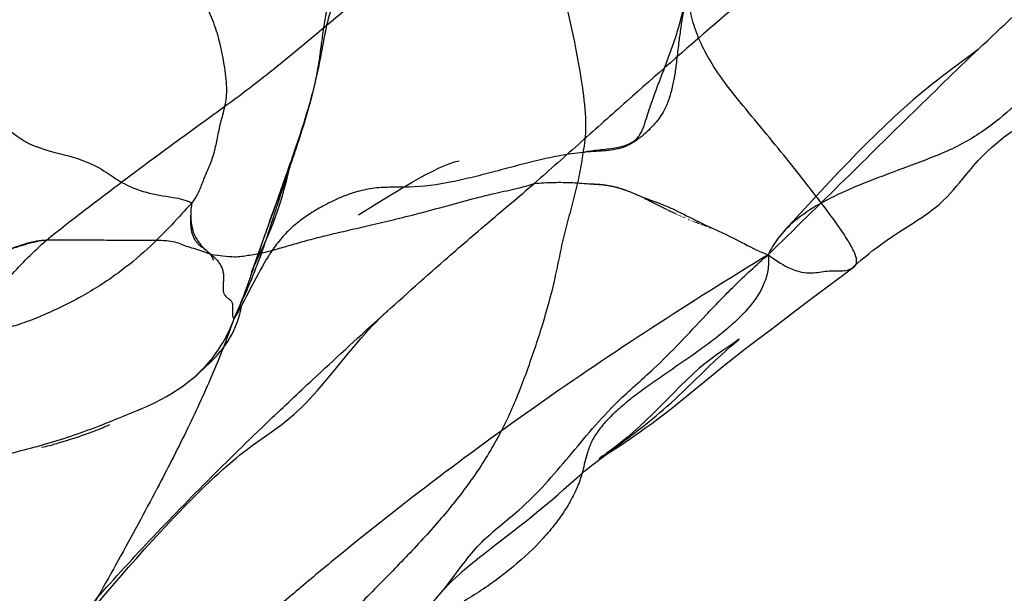
# Model space of a CAD drawing. Units: millimetres. Extents: x 0 to 420, y 0 to 297.
# Drawn here: x 193 to 197, y 169 to 171 of the extents above; entities that cross this region are included whole.
import ezdxf

# ---------------------------------------------------------------- set-up
doc = ezdxf.new("R2010")
doc.units = ezdxf.units.MM
doc.header["$LTSCALE"] = 23.1
doc.layers.add('DEFAULTSHADER_29', color=7, linetype='CONTINUOUS')

msp = doc.modelspace()

# ---------------------------------------------------------------- linework, layer by layer
at = {"layer": 'DEFAULTSHADER_29', "color": 6, "linetype": 'Continuous'}
for p, q in [((197.2732, 171.337), (197.2735, 171.3373)), ((194.3484, 170.8634), (194.3478, 170.8614)), ((194.3485, 170.8594), (194.3499, 170.8654)), ((194.3502, 170.8687), (194.3496, 170.8671)), ((194.3516, 170.8733), (194.3511, 170.8718)), ((194.3512, 170.8703), (194.3522, 170.8744)), ((194.3524, 170.8759), (194.352, 170.8746)), ((194.3531, 170.8781), (194.3527, 170.877)), ((194.353, 170.8776), (194.3536, 170.8798)), ((194.3536, 170.88), (194.3533, 170.8791)), ((194.354, 170.8814), (194.3538, 170.8808)), ((194.3539, 170.881), (194.3541, 170.8817)), ((194.3542, 170.8821), (194.3541, 170.8819)), ((194.3383, 170.8331), (194.3323, 170.816)), ((194.3354, 170.8055), (194.3485, 170.8594)), ((194.3423, 170.8448), (194.3393, 170.8362)), ((194.3449, 170.8525), (194.3423, 170.8448)), ((194.3464, 170.8572), (194.3457, 170.8549)), ((194.3203, 170.7817), (194.1985, 170.4387)), ((194.3323, 170.816), (194.322, 170.7866)), ((194.3279, 170.7757), (194.3311, 170.788)), ((194.3311, 170.788), (194.3354, 170.8055)), ((195.6695, 170.7617), (195.6712, 170.7615)), ((195.6729, 170.7613), (195.6747, 170.7611)), ((195.6764, 170.7609), (195.678, 170.7607)), ((195.6797, 170.7605), (195.6814, 170.7603)), ((195.6878, 170.7593), (195.6894, 170.7591)), ((195.691, 170.7588), (195.6926, 170.7586)), ((195.6941, 170.7583), (195.6956, 170.7581)), ((195.6972, 170.7578), (195.6987, 170.7575)), ((195.7002, 170.7573), (195.7016, 170.757)), ((195.7031, 170.7567), (195.7046, 170.7564)), ((195.706, 170.7562), (195.7074, 170.7559)), ((195.7089, 170.7556), (195.7103, 170.7553)), ((195.7117, 170.755), (195.7131, 170.7547)), ((195.7144, 170.7544), (195.7158, 170.7541)), ((195.7172, 170.7538), (195.7185, 170.7535)), ((195.7199, 170.7532), (195.7212, 170.7528)), ((195.7226, 170.7525), (195.7239, 170.7522)), ((195.7252, 170.7519), (195.7265, 170.7516)), ((195.7278, 170.7512), (195.7291, 170.7509)), ((195.7304, 170.7506), (195.7317, 170.7502)), ((195.733, 170.7499), (195.7343, 170.7495)), ((195.7356, 170.7492), (195.7369, 170.7489)), ((195.7381, 170.7485), (195.7394, 170.7482)), ((195.7406, 170.7478), (195.7419, 170.7474)), ((195.7432, 170.7471), (195.7444, 170.7467)), ((195.7456, 170.7464), (195.7469, 170.746)), ((195.7481, 170.7456), (195.7493, 170.7453)), ((195.7506, 170.7449), (195.7518, 170.7445)), ((195.753, 170.7441), (195.7542, 170.7437)), ((195.7554, 170.7434), (195.7566, 170.743)), ((195.7578, 170.7426), (195.759, 170.7422)), ((195.7602, 170.7418), (195.7614, 170.7414)), ((195.7626, 170.741), (195.7638, 170.7406)), ((195.765, 170.7402), (195.7661, 170.7398)), ((195.7673, 170.7394), (195.7685, 170.739)), ((195.7697, 170.7386), (195.7708, 170.7382)), ((195.772, 170.7378), (195.7731, 170.7374)), ((195.7754, 170.7366), (195.7766, 170.7362)), ((195.7789, 170.7353), (195.78, 170.7349)), ((195.7823, 170.7341), (195.7834, 170.7336)), ((195.7856, 170.7328), (195.7867, 170.7324)), ((195.789, 170.7315), (195.7901, 170.7311)), ((195.7923, 170.7302), (195.7934, 170.7298)), ((195.7956, 170.7289), (195.7967, 170.7285)), ((195.7988, 170.7276), (195.7999, 170.7271)), ((195.8021, 170.7263), (195.8032, 170.7258)), ((195.8053, 170.7249), (195.8064, 170.7245)), ((195.8085, 170.7236), (195.8096, 170.7231)), ((195.8117, 170.7222), (195.8128, 170.7218)), ((195.8159, 170.7204), (195.817, 170.7199)), ((195.8201, 170.7186), (195.8211, 170.7181)), ((195.8242, 170.7167), (195.8253, 170.7162)), ((195.8283, 170.7149), (195.8294, 170.7144)), ((195.8324, 170.713), (195.8334, 170.7125)), ((195.8375, 170.7106), (195.8385, 170.7102)), ((195.8425, 170.7083), (195.8435, 170.7078)), ((195.8475, 170.7059), (195.8485, 170.7055)), ((195.8534, 170.7031), (195.8602, 170.6997)), ((195.8602, 170.6997), (195.867, 170.6964)), ((194.6351, 170.6328), (194.7216, 170.6865)), ((195.9419, 170.6585), (195.9483, 170.6553)), ((195.951, 170.6539), (195.9575, 170.6508)), ((193.9212, 170.6423), (193.9204, 170.6241)), ((195.9584, 170.6503), (195.9648, 170.6472)), ((195.9657, 170.6467), (195.9721, 170.6437)), ((195.9721, 170.6437), (195.9785, 170.6406)), ((195.9785, 170.6406), (195.985, 170.6376)), ((195.9895, 170.6354), (195.9905, 170.635)), ((195.9951, 170.6329), (195.996, 170.6325)), ((196.0006, 170.6304), (196.0015, 170.63)), ((196.0061, 170.6279), (196.007, 170.6275)), ((196.0116, 170.6254), (196.0126, 170.625)), ((196.0172, 170.623), (196.0181, 170.6226)), ((196.0227, 170.6206), (196.0236, 170.6202)), ((196.0283, 170.6183), (196.0292, 170.6179)), ((196.0338, 170.6159), (196.0347, 170.6156)), ((196.0392, 170.6137), (196.0401, 170.6133)), ((196.0446, 170.6115), (196.0455, 170.6112)), ((196.0498, 170.6094), (196.0506, 170.6091)), ((196.0548, 170.6074), (196.0556, 170.6071)), ((196.0604, 170.6052), (196.0612, 170.6049)), ((196.0726, 170.6006), (196.0793, 170.5981)), ((196.0807, 170.5975), (196.0872, 170.5952)), ((196.0921, 170.5934), (196.1145, 170.5852)), ((196.1158, 170.5847), (196.1165, 170.5845)), ((196.1203, 170.5831), (196.1209, 170.5829)), ((196.1234, 170.5819), (196.124, 170.5817)), ((196.1258, 170.581), (196.1264, 170.5808)), ((196.1276, 170.5803), (196.1282, 170.5801)), ((196.1293, 170.5796), (196.1299, 170.5794)), ((196.1304, 170.5792), (196.131, 170.579)), ((196.1315, 170.5788), (196.132, 170.5786)), ((196.1325, 170.5784), (196.133, 170.5781)), ((196.1335, 170.5779), (196.134, 170.5778)), ((196.936, 170.5587), (197.0005, 170.6)), ((194.205, 170.4451), (194.2291, 170.4966)), ((194.1976, 170.429), (194.205, 170.4451)), ((194.1908, 170.4139), (194.1976, 170.429)), ((196.5412, 170.2583), (196.6194, 170.3175)), ((196.3952, 170.1469), (196.5412, 170.2583)), ((196.2947, 170.0714), (196.3952, 170.1469)), ((196.0335, 169.8954), (196.0981, 169.9583)), ((193.4543, 169.6903), (193.4411, 169.6859)), ((193.4672, 169.6948), (193.4543, 169.6903)), ((193.4799, 169.6992), (193.4672, 169.6948)), ((193.4925, 169.7037), (193.4799, 169.6992)), ((194.1924, 169.6561), (194.2495, 169.6962)), ((193.3858, 169.6682), (193.3712, 169.6636)), ((193.4071, 169.6749), (193.3858, 169.6682)), ((193.4277, 169.6815), (193.4071, 169.6749)), ((193.4411, 169.6859), (193.4277, 169.6815)), ((195.7189, 169.6356), (195.743, 169.6528)), ((195.6596, 169.5944), (195.6973, 169.6204)), ((195.6759, 169.6058), (195.6634, 169.597)), ((195.6973, 169.6204), (195.7189, 169.6356)), ((195.6596, 169.5944), (195.6638, 169.5972)), ((195.2141, 169.2235), (195.2816, 169.2755)), ((195.2816, 169.2755), (195.3271, 169.311)), ((193.7229, 169.2062), (193.7577, 169.2446)), ((193.6893, 169.1687), (193.7229, 169.2062)), ((195.1711, 169.1899), (195.2141, 169.2235)), ((193.6566, 169.1317), (193.6893, 169.1687)), ((193.6247, 169.0951), (193.6566, 169.1317)), ((193.5777, 169.0408), (193.6247, 169.0951)), ((193.4115, 168.8461), (193.5777, 169.0408))]:
    msp.add_line(p, q, dxfattribs=at)
for points in [[(197.2735, 171.3373), (197.2626, 171.3288), (197.2445, 171.3152)], [(197.2445, 171.3152), (197.1843, 171.2708), (197.1507, 171.2457), (197.1142, 171.218), (197.0759, 171.188), (197.0371, 171.1565), (196.9972, 171.1228), (196.957, 171.0875), (196.917, 171.0511), (196.8772, 171.0136), (196.8374, 170.9751), (196.798, 170.9359), (196.7586, 170.896), (196.7195, 170.8556), (196.6807, 170.8151), (196.642, 170.7741), (196.6035, 170.7328), (196.4479, 170.5639)], [(197.2251, 170.8072), (197.2349, 170.8189), (197.2445, 170.8303), (197.2541, 170.8415), (197.2637, 170.8523), (197.2739, 170.8635), (197.2844, 170.8748), (197.2955, 170.8862), (197.31, 170.9005), (197.3302, 170.9193), (197.3552, 170.9411), (197.3844, 170.9644), (197.4184, 170.9895), (197.457, 171.0162), (197.4946, 171.0411), (197.5573, 171.0822)], [(194.7216, 170.6865), (194.773, 170.718), (194.797, 170.7325), (194.8201, 170.7463), (194.8421, 170.7593), (194.8632, 170.7715), (194.8835, 170.783), (194.903, 170.7938), (194.9217, 170.8037), (194.9396, 170.813), (194.9567, 170.8216), (194.9729, 170.8293), (194.9883, 170.8363), (195.0029, 170.8425), (195.0164, 170.848), (195.0287, 170.8525), (195.0399, 170.8564), (195.0497, 170.8594), (195.0575, 170.8615), (195.0637, 170.863)], [(197.0005, 170.6), (197.0169, 170.6107), (197.0333, 170.6216), (197.0491, 170.6325), (197.0638, 170.643), (197.0778, 170.6535), (197.0924, 170.6649), (197.1081, 170.6783), (197.1242, 170.693), (197.1396, 170.7083), (197.1542, 170.7236), (197.1682, 170.7392), (197.1813, 170.7544), (197.1932, 170.7686), (197.2251, 170.8072)], [(194.2291, 170.4966), (194.2392, 170.5188), (194.2494, 170.5419), (194.2597, 170.5662), (194.2701, 170.5921), (194.2805, 170.6197), (194.2907, 170.6486), (194.3005, 170.6786), (194.31, 170.7098), (194.3191, 170.7421), (194.3279, 170.7757)], [(195.6208, 170.764), (195.6229, 170.764), (195.6251, 170.7641), (195.6272, 170.7641), (195.6293, 170.764), (195.6314, 170.764), (195.6334, 170.764), (195.6355, 170.7639), (195.6375, 170.7639), (195.6395, 170.7638), (195.6415, 170.7638), (195.6435, 170.7637), (195.6455, 170.7636), (195.6474, 170.7635), (195.6493, 170.7634), (195.6512, 170.7633), (195.6531, 170.7632), (195.655, 170.763), (195.6569, 170.7629), (195.6587, 170.7627), (195.6606, 170.7626), (195.6624, 170.7624), (195.6642, 170.7623), (195.666, 170.7621), (195.6677, 170.7619)], [(195.683, 170.7601), (195.6846, 170.7598), (195.6862, 170.7596)], [(195.868, 170.6959), (195.8747, 170.6926), (195.9419, 170.6585)], [(193.9204, 170.6241), (193.9202, 170.6186), (193.9201, 170.6134), (193.92, 170.6085), (193.92, 170.6039), (193.9201, 170.5997), (193.9202, 170.5955), (193.9204, 170.5914), (193.9206, 170.5875), (193.9209, 170.5835), (193.9213, 170.5796), (193.9218, 170.5757), (193.9223, 170.5717), (193.923, 170.5678), (193.9237, 170.5638), (193.9246, 170.5598), (193.9256, 170.5557), (193.9267, 170.5518), (193.9279, 170.5479), (193.9293, 170.5441), (193.9307, 170.5404), (193.9323, 170.5368), (193.934, 170.5333), (193.9358, 170.5299), (193.9377, 170.5266), (193.9397, 170.5234), (193.9419, 170.5203), (193.9441, 170.5173), (193.9465, 170.5144), (193.949, 170.5116), (193.9516, 170.5089), (193.9543, 170.5063), (193.9571, 170.5037), (193.9599, 170.5013), (193.9629, 170.4988), (193.966, 170.4965), (193.9691, 170.4942), (193.9722, 170.4919)], [(196.0658, 170.6032), (196.0666, 170.6029), (196.0726, 170.6006)], [(196.1344, 170.5776), (196.1349, 170.5774), (196.1353, 170.5772), (196.1357, 170.577), (196.1362, 170.5768)], [(196.735, 170.4042), (196.7474, 170.4157), (196.7608, 170.4277), (196.7757, 170.4405), (196.7917, 170.4539), (196.8078, 170.467), (196.8241, 170.4798), (196.8407, 170.4924), (196.8571, 170.5046), (196.873, 170.5161), (196.8888, 170.5271), (196.9046, 170.5379), (196.9203, 170.5484), (196.936, 170.5587)], [(193.9754, 170.4896), (193.9786, 170.4873), (193.9818, 170.485), (193.9849, 170.4827), (193.9879, 170.4803), (193.9909, 170.4778), (193.9939, 170.4752), (193.9967, 170.4724), (193.9995, 170.4695), (194.0022, 170.4663), (194.0048, 170.463), (194.0072, 170.4595), (194.0095, 170.4558), (194.0117, 170.4519), (194.0136, 170.4479), (194.0155, 170.4438), (194.0171, 170.4396)], [(194.1794, 170.3879), (194.1805, 170.3904), (194.1825, 170.395), (194.1849, 170.4006), (194.1876, 170.4069), (194.1908, 170.4139)], [(194.1985, 170.4387), (194.1897, 170.4147), (194.1858, 170.4042), (194.1827, 170.3962), (194.1806, 170.3909), (194.1795, 170.3881)], [(196.6194, 170.3175), (196.7009, 170.3781), (196.7427, 170.4088)], [(193.9328, 169.9385), (193.9463, 169.95), (193.9596, 169.9617), (193.9728, 169.9735), (193.9858, 169.9856), (193.9985, 169.9978), (194.011, 170.0103), (194.0232, 170.0231), (194.035, 170.0362), (194.0465, 170.0497), (194.0576, 170.0636), (194.0682, 170.078), (194.0782, 170.0928), (194.0877, 170.1081), (194.0966, 170.1238), (194.1047, 170.1399), (194.112, 170.1563), (194.1186, 170.1732), (194.1244, 170.1906), (194.1295, 170.2087), (194.1337, 170.2269), (194.1369, 170.2442)], [(194.5847, 170.0335), (194.6, 170.0521), (194.6153, 170.0705), (194.6307, 170.0888), (194.6462, 170.1067), (194.6619, 170.1245), (194.6777, 170.1419), (194.6936, 170.159), (194.7098, 170.1757), (194.7261, 170.1921), (194.7427, 170.208), (194.7596, 170.2236)], [(196.216, 170.0743), (196.1821, 170.051), (196.1598, 170.0355), (196.1355, 170.018), (196.1106, 169.9989), (196.0846, 169.9774), (196.058, 169.9537), (196.0312, 169.9284), (196.0037, 169.9013), (195.9756, 169.8729)], [(196.0296, 169.8578), (196.1604, 169.9653), (196.1943, 169.9927), (196.2279, 170.0196), (196.2612, 170.0458), (196.2947, 170.0714)], [(196.0981, 169.9583), (196.1269, 169.9861), (196.1538, 170.0117), (196.1787, 170.0348), (196.2004, 170.0547), (196.2187, 170.0712), (196.2338, 170.0846), (196.2452, 170.0945), (196.2523, 170.1005), (196.2554, 170.1031), (196.2527, 170.101), (196.247, 170.0966), (196.2387, 170.0904), (196.2285, 170.083), (196.216, 170.0743)], [(194.2495, 169.6962), (194.2692, 169.7103), (194.2888, 169.7247), (194.308, 169.7393), (194.3262, 169.7537), (194.3434, 169.7679), (194.3601, 169.7824), (194.377, 169.7976), (194.3938, 169.8137), (194.4105, 169.8303), (194.4271, 169.8475), (194.4436, 169.8653), (194.46, 169.8836), (194.4761, 169.902), (194.4921, 169.9207), (194.5078, 169.9395), (194.5234, 169.9584), (194.5847, 170.0335)], [(195.9756, 169.8729), (195.9184, 169.8144), (195.8889, 169.7848), (195.8602, 169.7571), (195.8321, 169.7309), (195.8046, 169.7065), (195.7784, 169.6842), (195.7535, 169.664), (195.7302, 169.6458), (195.7094, 169.6301), (195.6913, 169.6168)], [(195.743, 169.6528), (195.756, 169.6622), (195.7696, 169.6722), (195.7836, 169.6825), (195.798, 169.6933), (195.8127, 169.7044), (195.8276, 169.7159), (195.8425, 169.7275), (195.8573, 169.7393), (195.8723, 169.7514), (195.8874, 169.7638), (195.9027, 169.7766), (195.9182, 169.7897), (195.9339, 169.8033), (195.9499, 169.8174), (195.9661, 169.832), (195.9826, 169.8471), (195.9993, 169.8627), (196.0163, 169.8788), (196.0335, 169.8954)], [(195.7935, 169.6802), (195.8355, 169.7094), (195.8585, 169.7257), (195.8835, 169.7438), (195.9096, 169.7632), (195.9376, 169.7845), (195.9674, 169.8078), (195.9983, 169.8324), (196.0296, 169.8578)], [(193.5746, 169.7376), (193.5692, 169.7351), (193.5638, 169.7326), (193.5583, 169.7301), (193.5526, 169.7276), (193.5469, 169.7251), (193.5411, 169.7226), (193.5352, 169.7202), (193.5293, 169.7178), (193.5232, 169.7154), (193.5172, 169.713), (193.5111, 169.7107), (193.5049, 169.7083), (193.4987, 169.706), (193.4925, 169.7037)], [(193.3712, 169.6636), (193.3563, 169.6591), (193.3489, 169.6569), (193.3414, 169.6547), (193.3338, 169.6525), (193.3261, 169.6504), (193.3182, 169.6483), (193.3103, 169.6463), (193.3023, 169.6445), (193.2942, 169.6429), (193.286, 169.6415)], [(193.7577, 169.2446), (193.7937, 169.2838), (193.8124, 169.3038), (193.8315, 169.3241), (193.851, 169.3447), (193.8711, 169.3657), (193.8918, 169.3871), (193.9129, 169.4086), (193.9343, 169.4301), (193.9561, 169.4518), (193.9779, 169.4731), (193.9991, 169.4935), (194.0199, 169.5132), (194.0402, 169.532), (194.0598, 169.5497), (194.0786, 169.5663), (194.0967, 169.5818), (194.1141, 169.5963), (194.1305, 169.6097), (194.1464, 169.6222), (194.1621, 169.6342), (194.177, 169.6451), (194.1924, 169.6561)], [(195.5082, 169.4618), (195.5748, 169.5209), (195.5847, 169.5295), (195.5988, 169.5417), (195.6321, 169.5693), (195.6899, 169.611), (195.7518, 169.6517), (195.7935, 169.6802)], [(195.3271, 169.311), (195.3498, 169.329), (195.3724, 169.3471), (195.3949, 169.3653), (195.4173, 169.3838), (195.4398, 169.4026), (195.4622, 169.4217), (195.4848, 169.4413), (195.5082, 169.4618)], [(194.9861, 169.0217), (194.9957, 169.0331), (195.005, 169.0434), (195.0147, 169.0538), (195.0254, 169.0647), (195.0368, 169.076), (195.0493, 169.0878), (195.0633, 169.1005), (195.0785, 169.114), (195.0949, 169.1281), (195.1125, 169.1427), (195.1311, 169.158), (195.1507, 169.1738), (195.1711, 169.1899)]]:
    msp.add_lwpolyline(points, dxfattribs=at)
for points, knots in [([(196.3786, 170.4621), (196.4877, 170.5687), (196.6949, 170.7718), (196.9983, 171.0716), (197.2936, 171.3585), (197.7028, 171.7395), (198.2545, 172.2057), (198.975, 172.7415), (199.7633, 173.2557), (200.3213, 173.5731), (200.6112, 173.727)], [0, 0, 0, 0, 0.085235, 0.162066, 0.238329, 0.315251, 0.474466, 0.641539, 0.816637, 1, 1, 1, 1]), ([(194.3198, 173.3967), (194.1917, 173.2856), (193.9372, 173.0613), (193.5685, 172.7107), (193.2084, 172.3514), (192.9143, 172.0463), (192.6819, 171.7995), (192.5091, 171.6129), (192.3378, 171.425), (192.2246, 171.2988), (192.1685, 171.2353)], [0, 0, 0, 0, 0.166698, 0.333412, 0.500077, 0.666713, 0.750031, 0.833351, 0.916675, 1, 1, 1, 1]), ([(194.6446, 172.7731), (194.6809, 172.7451), (194.7534, 172.6806), (194.8594, 172.5798), (194.9584, 172.4706), (195.0444, 172.3572), (195.1201, 172.2417), (195.1954, 172.1285), (195.2719, 172.0152), (195.3599, 171.892), (195.4481, 171.7378), (195.5165, 171.5486), (195.5593, 171.3506), (195.5908, 171.171), (195.606, 171.022), (195.5983, 170.9343), (195.5898, 170.8984)], [0, 0, 0, 0, 0.063222, 0.133688, 0.201558, 0.266286, 0.329609, 0.391994, 0.453718, 0.518103, 0.600685, 0.697799, 0.793979, 0.879771, 0.949171, 1, 1, 1, 1]), ([(197.6526, 172.6008), (197.5858, 172.5567), (197.3879, 172.424), (197.0672, 172.1936), (196.7571, 171.952), (196.4524, 171.7018), (196.1447, 171.4407), (195.8356, 171.169), (195.5815, 170.9412), (195.4503, 170.8248), (195.3831, 170.766)], [0, 0, 0, 0, 0.082237, 0.244628, 0.405442, 0.485752, 0.649531, 0.819849, 0.908299, 1, 1, 1, 1]), ([(198.3377, 172.4403), (198.3286, 172.4096), (198.3119, 172.3404), (198.2929, 172.2271), (198.2755, 172.1007), (198.2577, 171.9698), (198.2324, 171.8432), (198.1968, 171.7268), (198.1483, 171.6225), (198.081, 171.5287), (197.9852, 171.4499), (197.8676, 171.3836), (197.7389, 171.3191), (197.6063, 171.2494), (197.4828, 171.1521), (197.3616, 171.033), (197.2087, 170.9292), (197.0359, 170.8602), (196.8732, 170.8007), (196.7277, 170.744), (196.6007, 170.6834), (196.4963, 170.6149), (196.4227, 170.5398), (196.3906, 170.4863), (196.3786, 170.4621)], [0, 0, 0, 0, 0.032126, 0.071349, 0.11513, 0.160198, 0.20385, 0.244493, 0.282075, 0.318802, 0.359217, 0.40539, 0.453967, 0.503849, 0.555219, 0.610915, 0.674341, 0.7389, 0.796937, 0.848295, 0.895468, 0.9379, 0.97292, 1, 1, 1, 1]), ([(193.3064, 170.5252), (193.4143, 170.6111), (193.6388, 170.7836), (193.8982, 170.9735), (194.0786, 171.1039), (194.2053, 171.1979), (194.3627, 171.325), (194.552, 171.4846), (194.7799, 171.6737), (195.0523, 171.8846), (195.3309, 172.0926), (195.5057, 172.2244), (195.578, 172.2742)], [0, 0, 0, 0, 0.144211, 0.296216, 0.336248, 0.377139, 0.461238, 0.547844, 0.636181, 0.771073, 0.908202, 1, 1, 1, 1]), ([(193.9521, 171.5807), (193.9691, 171.5558), (193.9982, 171.5037), (194.0389, 171.3965), (194.0591, 171.2972), (194.0709, 171.2114), (194.0738, 171.1657), (194.0708, 171.1238), (194.0636, 171.0855), (194.0544, 171.0502), (194.0452, 171.0167), (194.038, 170.9842), (194.0299, 170.9428), (194.0195, 170.8927), (193.9986, 170.8368), (193.9793, 170.7928), (193.9659, 170.7579), (193.9554, 170.7325), (193.9423, 170.7072), (193.9313, 170.6912), (193.9251, 170.6834)], [0, 0, 0, 0, 0.095463, 0.188362, 0.362702, 0.415187, 0.463468, 0.507444, 0.548237, 0.586706, 0.623303, 0.65838, 0.692243, 0.757254, 0.82028, 0.880908, 0.90991, 0.938702, 0.968283, 1, 1, 1, 1]), ([(196.3786, 170.4621), (196.406, 170.4423), (196.4515, 170.4119), (196.5157, 170.3872), (196.5618, 170.3832), (196.5977, 170.3884), (196.6304, 170.394), (196.6618, 170.3937), (196.6902, 170.3932), (196.7155, 170.396), (196.7361, 170.4036), (196.7538, 170.4165), (196.7581, 170.4433), (196.7444, 170.4791), (196.7165, 170.5287), (196.6722, 170.5935), (196.6134, 170.6732), (196.5407, 170.7676), (196.455, 170.8755), (196.3598, 170.9919), (196.2628, 171.1084), (196.1761, 171.2177), (196.112, 171.3199), (196.0697, 171.4146), (196.0446, 171.5069), (196.0374, 171.5688), (196.0352, 171.6001)], [0, 0, 0, 0, 0.056166, 0.090282, 0.113057, 0.131969, 0.150412, 0.167969, 0.183921, 0.197791, 0.209778, 0.22036, 0.232153, 0.251462, 0.283086, 0.326759, 0.381569, 0.447518, 0.524521, 0.610356, 0.697105, 0.77632, 0.841778, 0.896872, 0.947895, 1, 1, 1, 1]), ([(192.7169, 171.154), (192.7745, 171.1501), (192.8964, 171.1086), (193.0783, 171.0655), (193.2113, 170.9284), (193.3764, 170.8927), (193.5207, 170.8476), (193.6231, 170.7668), (193.7321, 170.7238), (193.8342, 170.7093), (193.9008, 170.6967), (193.9251, 170.6834)], [0, 0, 0, 0, 0.13235, 0.293426, 0.418716, 0.552684, 0.671821, 0.762209, 0.848299, 0.936367, 1, 1, 1, 1]), ([(195.5898, 170.8984), (195.5587, 170.8952), (195.4963, 170.8859), (195.4034, 170.8659), (195.3105, 170.8423), (195.2177, 170.8173), (195.1251, 170.7931), (195.0032, 170.7653), (194.8863, 170.7486), (194.7764, 170.7503), (194.7031, 170.7481), (194.6301, 170.7329), (194.5591, 170.7078), (194.4918, 170.6756), (194.4297, 170.6387), (194.3734, 170.5986), (194.3234, 170.5529), (194.2801, 170.5003), (194.2284, 170.4224), (194.1743, 170.3171), (194.1309, 170.2324), (194.1061, 170.1919)], [0, 0, 0, 0, 0.0534, 0.107544, 0.162217, 0.217056, 0.271642, 0.325588, 0.430631, 0.471889, 0.51325, 0.555538, 0.598609, 0.641471, 0.682805, 0.721672, 0.759459, 0.798038, 0.837691, 0.918817, 1, 1, 1, 1]), ([(195.5898, 170.8984), (195.5867, 170.8681), (195.5769, 170.8076), (195.5554, 170.7174), (195.531, 170.6271), (195.5071, 170.5359), (195.4877, 170.4431), (195.4615, 170.3169), (195.4178, 170.1584), (195.3645, 170.0014), (195.318, 169.8761), (195.2663, 169.7529), (195.1866, 169.6046), (195.0705, 169.4369), (194.9362, 169.2782), (194.7893, 169.1237), (194.6615, 168.9949), (194.558, 168.8886), (194.5062, 168.834), (194.4805, 168.8063)], [0, 0, 0, 0, 0.037546, 0.075726, 0.114394, 0.153255, 0.19217, 0.231513, 0.312454, 0.395058, 0.436326, 0.477494, 0.560066, 0.643718, 0.72906, 0.816742, 0.907034, 0.953178, 1, 1, 1, 1]), ([(193.2607, 168.691), (193.3344, 168.7824), (193.4882, 168.9646), (193.8157, 169.3249), (194.1364, 169.6455), (194.5629, 170.0461), (194.8741, 170.3294), (195.1917, 170.6043), (195.3202, 170.7116), (195.3831, 170.766)], [0, 0, 0, 0, 0.118582, 0.240527, 0.491328, 0.576083, 0.831069, 0.916039, 1, 1, 1, 1]), ([(193.3064, 170.5252), (193.3356, 170.526), (193.3955, 170.526), (193.4848, 170.5265), (193.5705, 170.5251), (193.6476, 170.5238), (193.7139, 170.5244), (193.7695, 170.525), (193.8147, 170.5241), (193.8512, 170.5185), (193.8809, 170.5077), (193.9095, 170.4955), (193.9418, 170.488), (193.9758, 170.4763), (194.0135, 170.4612), (194.0588, 170.4578), (194.1103, 170.4517), (194.1661, 170.4597), (194.2244, 170.4701), (194.2842, 170.4853), (194.3472, 170.5042), (194.4159, 170.5237), (194.4913, 170.5431), (194.5734, 170.5627), (194.663, 170.5828), (194.7606, 170.6057), (194.8679, 170.6322), (194.9836, 170.6631), (195.1016, 170.6959), (195.2119, 170.7241), (195.3056, 170.7432), (195.36, 170.7582), (195.3831, 170.766)], [0, 0, 0, 0, 0.041188, 0.084616, 0.125947, 0.162185, 0.193501, 0.219564, 0.240697, 0.257335, 0.27132, 0.285231, 0.301179, 0.31795, 0.336028, 0.358048, 0.381658, 0.409052, 0.436945, 0.465457, 0.496089, 0.529746, 0.566316, 0.605972, 0.64896, 0.695927, 0.747516, 0.804972, 0.86498, 0.920463, 0.965559, 1, 1, 1, 1]), ([(195.3831, 170.766), (195.411, 170.7686), (195.4657, 170.7717), (195.5465, 170.7705), (195.6266, 170.7635), (195.7055, 170.7595), (195.7788, 170.7372), (195.8444, 170.7065), (195.9137, 170.6838), (195.9933, 170.6495), (196.0812, 170.6027), (196.1822, 170.5582), (196.2798, 170.5084), (196.3445, 170.4748), (196.3786, 170.4621)], [0, 0, 0, 0, 0.079426, 0.154966, 0.228871, 0.307194, 0.377948, 0.444165, 0.512184, 0.584333, 0.689493, 0.794061, 0.896897, 1, 1, 1, 1]), ([(193.9251, 170.6834), (193.8963, 170.6517), (193.8358, 170.5842), (193.7336, 170.4815), (193.6073, 170.377), (193.4807, 170.2963), (193.3658, 170.2374), (193.2904, 170.2035), (193.2319, 170.1802), (193.1923, 170.1661), (193.157, 170.1553), (193.1348, 170.15), (193.1246, 170.1482)], [0, 0, 0, 0, 0.131238, 0.278118, 0.443724, 0.633119, 0.737195, 0.8394, 0.8868, 0.930136, 0.96824, 1, 1, 1, 1]), ([(193.9251, 170.6834), (193.9233, 170.6706), (193.9208, 170.6468), (193.9208, 170.6047), (193.9272, 170.5679), (193.9403, 170.5376), (193.955, 170.5137), (193.9771, 170.4893), (194.0057, 170.4652), (194.0281, 170.4453), (194.0429, 170.4273), (194.0517, 170.4122), (194.0579, 170.3947), (194.06, 170.3797), (194.0604, 170.3682), (194.0602, 170.3583), (194.0595, 170.3459), (194.0586, 170.3317), (194.0581, 170.3174), (194.0594, 170.304), (194.0635, 170.2925), (194.0696, 170.2846), (194.0766, 170.2791), (194.0836, 170.2746), (194.0902, 170.2696), (194.0958, 170.2625), (194.0985, 170.2537), (194.0992, 170.2443), (194.0992, 170.235), (194.0989, 170.2252), (194.0986, 170.2156), (194.0987, 170.2069), (194.0994, 170.2005), (194.1007, 170.1963), (194.102, 170.194), (194.1038, 170.1924), (194.1053, 170.1919), (194.1061, 170.1919)], [0, 0, 0, 0, 0.069403, 0.129176, 0.22665, 0.267979, 0.30625, 0.37741, 0.444448, 0.507863, 0.538588, 0.569497, 0.601902, 0.63763, 0.650612, 0.664011, 0.691213, 0.717441, 0.740856, 0.768438, 0.78915, 0.806123, 0.821581, 0.836453, 0.851043, 0.866234, 0.884406, 0.899602, 0.916772, 0.934777, 0.952391, 0.968396, 0.981703, 0.987133, 0.991773, 0.995876, 1, 1, 1, 1]), ([(191.8474, 168.1063), (191.8811, 168.1808), (191.9486, 168.3292), (192.0843, 168.6238), (192.26, 168.9871), (192.4407, 169.3469), (192.5985, 169.6256), (192.7244, 169.8264), (192.8599, 170.0168), (193.0025, 170.1979), (193.1481, 170.3702), (193.2523, 170.4767), (193.3064, 170.5252)], [0, 0, 0, 0, 0.086309, 0.172019, 0.342214, 0.512123, 0.596646, 0.680103, 0.762067, 0.843128, 0.923308, 1, 1, 1, 1]), ([(196.3786, 170.4621), (196.0454, 170.2589), (195.5617, 169.9455), (194.9486, 169.4977), (194.6017, 169.2231), (194.3485, 169.0113), (193.9068, 168.6297), (193.4358, 168.1734), (192.9972, 167.69), (192.8094, 167.473), (192.671, 167.3082), (192.5302, 167.1352), (192.4369, 167.0155), (192.3886, 166.9524)], [0, 0, 0, 0, 0.219055, 0.323196, 0.426098, 0.467281, 0.50847, 0.75374, 0.834601, 0.874798, 0.914827, 0.955386, 1, 1, 1, 1]), ([(192.4815, 168.9542), (192.4828, 168.9626), (192.4867, 168.9799), (192.4955, 169.0072), (192.508, 169.0382), (192.5219, 169.076), (192.5339, 169.123), (192.5525, 169.1781), (192.5815, 169.2394), (192.6245, 169.3032), (192.6812, 169.3673), (192.7532, 169.4301), (192.8421, 169.4895), (192.9474, 169.545), (193.0653, 169.5847), (193.1808, 169.6248), (193.2969, 169.653), (193.4118, 169.6892), (193.5306, 169.7322), (193.6511, 169.7818), (193.7745, 169.8321), (193.8891, 169.8994), (193.987, 169.9839), (194.0595, 170.0831), (194.093, 170.1555), (194.1061, 170.1919)], [0, 0, 0, 0, 0.011744, 0.024601, 0.03974, 0.058128, 0.080443, 0.10696, 0.138732, 0.17421, 0.213401, 0.257131, 0.306425, 0.361574, 0.421659, 0.478791, 0.531197, 0.587421, 0.645872, 0.706544, 0.76823, 0.830685, 0.890092, 0.946336, 1, 1, 1, 1]), ([(194.1061, 170.1919), (194.0915, 170.15), (194.0609, 170.0679), (193.9942, 169.9064), (193.9014, 169.7057), (193.7672, 169.4447), (193.6133, 169.1593), (193.4863, 168.9362), (193.406, 168.7991), (193.3854, 168.7639), (193.3765, 168.7485)], [0, 0, 0, 0, 0.082206, 0.162172, 0.323661, 0.49163, 0.705736, 0.924297, 0.967046, 1, 1, 1, 1])]:
    msp.add_open_spline(points, degree=3, knots=knots, dxfattribs=at)
at = {"layer": 'DEFAULTSHADER_29', "color": 7, "linetype": 'Continuous'}
for points, knots in [([(194.1061, 170.1919), (194.1253, 170.2338), (194.1505, 170.2968), (194.1799, 170.3803), (194.2088, 170.4659), (194.2456, 170.572), (194.2897, 170.6959), (194.3301, 170.8092), (194.3779, 170.9458), (194.4203, 171.0768), (194.4544, 171.2065), (194.4711, 171.2842), (194.4818, 171.3434), (194.489, 171.3831), (194.4965, 171.4222), (194.5078, 171.472), (194.5259, 171.5301), (194.5499, 171.5954), (194.5713, 171.6575), (194.5832, 171.7093), (194.5864, 171.7509), (194.5851, 171.7828), (194.5796, 171.8155), (194.565, 171.863), (194.5306, 171.9274), (194.4793, 171.9904), (194.4259, 172.0451), (194.3782, 172.0923), (194.3269, 172.1446), (194.2929, 172.1824), (194.276, 172.2025)], [0, 0, 0, 0, 0.063074, 0.092563, 0.120815, 0.18651, 0.246021, 0.300419, 0.350775, 0.443696, 0.488507, 0.533769, 0.552217, 0.570682, 0.588915, 0.606678, 0.640358, 0.671916, 0.701667, 0.730109, 0.744212, 0.758563, 0.773513, 0.789474, 0.826187, 0.872375, 0.9, 0.93064, 0.964043, 1, 1, 1, 1]), ([(194.276, 172.2025), (194.2944, 172.1818), (194.3303, 172.1436), (194.3825, 172.0905), (194.4295, 172.0435), (194.4704, 172.0006), (194.5047, 171.9598), (194.5316, 171.9189), (194.5501, 171.8758), (194.5573, 171.8374), (194.5581, 171.8052), (194.5563, 171.7708), (194.5498, 171.727), (194.5384, 171.6752), (194.5212, 171.6058), (194.5032, 171.5264), (194.4875, 171.4409), (194.4776, 171.3706), (194.4697, 171.3071), (194.4597, 171.2418), (194.4439, 171.1666), (194.4191, 171.073), (194.3919, 170.9853), (194.3666, 170.9082), (194.3473, 170.8506), (194.3279, 170.7932), (194.3071, 170.7309), (194.2862, 170.6666), (194.2595, 170.5821), (194.2337, 170.5021), (194.2044, 170.422), (194.1778, 170.3548), (194.1448, 170.2773), (194.1198, 170.2219), (194.1061, 170.1919)], [0, 0, 0, 0, 0.038097, 0.072102, 0.102415, 0.129427, 0.153605, 0.175617, 0.19649, 0.217687, 0.228925, 0.240634, 0.265038, 0.289801, 0.313545, 0.363336, 0.401758, 0.432944, 0.460956, 0.489829, 0.52366, 0.56663, 0.622957, 0.64989, 0.678202, 0.706456, 0.733219, 0.768567, 0.79933, 0.855092, 0.884107, 0.916573, 0.954526, 1, 1, 1, 1]), ([(195.5898, 170.8984), (195.5945, 170.8996), (195.6041, 170.9018), (195.6245, 170.9053), (195.6513, 170.9085), (195.6844, 170.9119), (195.7177, 170.916), (195.7501, 170.9221), (195.7803, 170.9314), (195.8072, 170.9453), (195.8268, 170.9634), (195.8391, 170.9833), (195.8504, 171.0089), (195.8643, 171.0551), (195.885, 171.1175), (195.9107, 171.1874), (195.9359, 171.2525), (195.96, 171.3156), (195.9826, 171.3795), (196.0032, 171.447), (196.0214, 171.5208), (196.031, 171.5727), (196.0352, 171.6001)], [0, 0, 0, 0, 0.015707, 0.032221, 0.067175, 0.103696, 0.140515, 0.176458, 0.21068, 0.243006, 0.274443, 0.296095, 0.3187, 0.365277, 0.45294, 0.532859, 0.607716, 0.680134, 0.752754, 0.828318, 0.909721, 1, 1, 1, 1]), ([(196.0352, 171.6001), (196.0315, 171.5801), (196.0242, 171.5393), (196.0141, 171.4777), (196.0049, 171.4162), (195.9978, 171.3629), (195.9927, 171.318), (195.9877, 171.2744), (195.9809, 171.2248), (195.9701, 171.1698), (195.9548, 171.1175), (195.9357, 171.0745), (195.9133, 171.0408), (195.8902, 171.0135), (195.8637, 170.986), (195.8232, 170.9508), (195.763, 170.9144), (195.6925, 170.905), (195.6349, 170.902), (195.605, 170.9), (195.5898, 170.8984)], [0, 0, 0, 0, 0.064575, 0.131434, 0.198021, 0.261783, 0.301861, 0.341168, 0.400957, 0.460641, 0.518536, 0.573582, 0.609147, 0.64631, 0.68692, 0.729846, 0.816799, 0.904972, 0.951616, 1, 1, 1, 1]), ([(191.2466, 170.0075), (191.3196, 169.9952), (191.4697, 169.9838), (191.6977, 170.001), (191.9294, 170.0459), (192.1644, 170.1125), (192.4027, 170.195), (192.7262, 170.3195), (192.984, 170.4245), (193.1783, 170.4972), (193.2221, 170.5117), (193.2646, 170.5222), (193.2929, 170.5252), (193.3064, 170.5252)], [0, 0, 0, 0, 0.10336, 0.209083, 0.318641, 0.432426, 0.550077, 0.670753, 0.91664, 0.938933, 0.960576, 0.981033, 1, 1, 1, 1]), ([(193.3064, 170.5252), (193.2778, 170.5213), (193.2194, 170.5076), (193.1326, 170.479), (193.0454, 170.4468), (192.9731, 170.4214), (192.9163, 170.405), (192.862, 170.3911), (192.7528, 170.3664), (192.5876, 170.3262), (192.3793, 170.2728), (192.1694, 170.2185), (191.9735, 170.1692), (191.7579, 170.1186), (191.5208, 170.0639), (191.3389, 170.0253), (191.2466, 170.0075)], [0, 0, 0, 0, 0.040782, 0.084425, 0.128936, 0.172052, 0.192498, 0.21234, 0.251275, 0.350498, 0.452284, 0.554869, 0.65648, 0.737457, 0.867381, 1, 1, 1, 1]), ([(196.3786, 170.4621), (196.3812, 170.4426), (196.3813, 170.4029), (196.3658, 170.3448), (196.3375, 170.2898), (196.2983, 170.2373), (196.2503, 170.1868), (196.1951, 170.1378), (196.1344, 170.09), (196.0481, 170.0273), (195.9591, 169.967), (195.8717, 169.906), (195.8098, 169.8605), (195.7528, 169.8148), (195.7026, 169.7685), (195.6608, 169.7212), (195.6347, 169.6813), (195.6208, 169.6508), (195.6109, 169.6241), (195.6014, 169.5901), (195.5916, 169.5487), (195.578, 169.4991), (195.5543, 169.4421), (195.5183, 169.3784), (195.4735, 169.315), (195.4016, 169.2301), (195.2946, 169.1293), (195.1479, 169.0218), (194.987, 168.93), (194.8185, 168.8591), (194.6491, 168.814), (194.5351, 168.8043), (194.4805, 168.8063)], [0, 0, 0, 0, 0.022156, 0.044089, 0.066948, 0.09135, 0.117479, 0.145225, 0.174302, 0.204312, 0.265265, 0.295216, 0.324162, 0.351655, 0.377321, 0.400926, 0.422479, 0.430628, 0.438617, 0.454415, 0.470294, 0.486534, 0.512162, 0.53954, 0.56864, 0.59933, 0.664612, 0.733422, 0.803471, 0.872482, 0.938449, 1, 1, 1, 1]), ([(194.4805, 168.8063), (194.4982, 168.8056), (194.5341, 168.8057), (194.6064, 168.8115), (194.696, 168.8289), (194.798, 168.8662), (194.8749, 168.9119), (194.9278, 168.9575), (194.9757, 169.0073), (195.0292, 169.0755), (195.0906, 169.1596), (195.1579, 169.2401), (195.2377, 169.3087), (195.333, 169.385), (195.431, 169.4839), (195.5316, 169.6026), (195.6304, 169.7225), (195.724, 169.8249), (195.8141, 169.9066), (195.9054, 169.9876), (196.005, 170.0884), (196.0969, 170.1873), (196.1746, 170.2687), (196.2375, 170.3323), (196.3056, 170.3974), (196.3535, 170.4405), (196.3786, 170.4621)], [0, 0, 0, 0, 0.020691, 0.041753, 0.084317, 0.126528, 0.167554, 0.187631, 0.207638, 0.247884, 0.288423, 0.328926, 0.369661, 0.410508, 0.471047, 0.531325, 0.591602, 0.65198, 0.692512, 0.733116, 0.794099, 0.857236, 0.890385, 0.925004, 0.961424, 1, 1, 1, 1])]:
    msp.add_open_spline(points, degree=3, knots=knots, dxfattribs=at)

doc.saveas('drawing.dxf')
